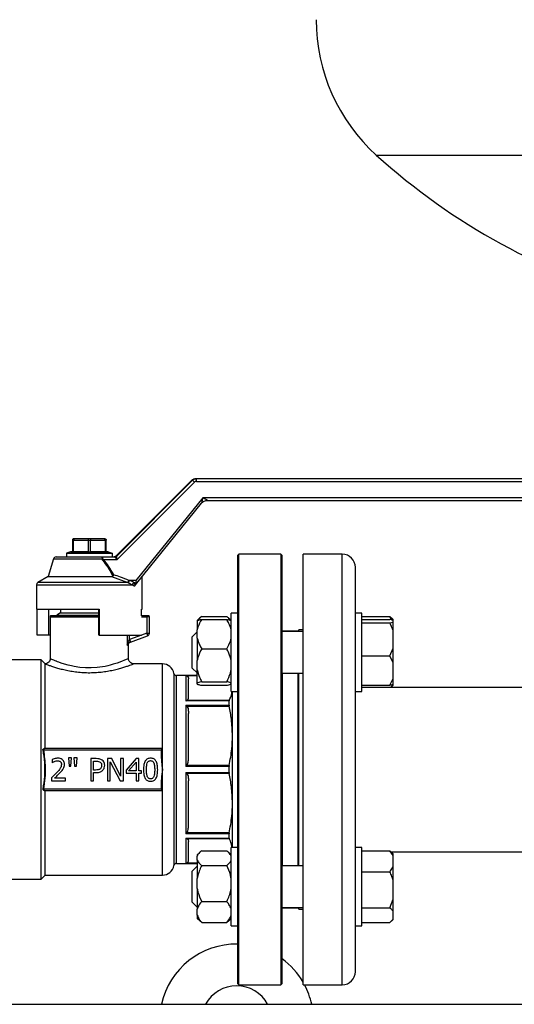
# Model space of a CAD drawing. Units: millimetres. Extents: x 4 to 416, y 4 to 293.
# Drawn here: x 267 to 279, y 67 to 90 of the extents above; entities that cross this region are included whole.
import ezdxf

# ---------------------------------------------------------------- set-up
doc = ezdxf.new("R2010")
doc.units = ezdxf.units.MM

msp = doc.modelspace()

# ---------------------------------------------------------------- linework, layer by layer
at = {"color": 7, "linetype": 'Continuous', "lineweight": 25}
for p, q in [((275.6, 86.873), (296.471, 86.873)), ((269.358, 77.263), (271.179, 79.083)), ((271.2, 79.083), (269.381, 77.263)), ((269.391, 77.182), (271.247, 79.038)), ((271.179, 79.083), (271.2, 79.083)), ((271.288, 79.119), (271.267, 79.119)), ((280.038, 79.119), (271.288, 79.119)), ((271.291, 79.057), (280.099, 79.057)), ((271.442, 78.663), (269.838, 76.682)), ((280.099, 78.663), (271.442, 78.663)), ((271.558, 78.601), (280.097, 78.601)), ((271.558, 78.601), (271.558, 78.601)), ((269.865, 76.619), (271.413, 78.531)), ((268.32, 77.651), (268.32, 77.372)), ((268.32, 77.651), (268.349, 77.651)), ((268.349, 77.372), (268.349, 77.651)), ((268.349, 77.651), (268.697, 77.651)), ((268.371, 77.682), (268.351, 77.682)), ((268.706, 77.682), (268.371, 77.682)), ((268.697, 77.651), (268.697, 77.372)), ((268.697, 77.651), (268.756, 77.651)), ((268.746, 77.682), (268.706, 77.682)), ((269.081, 77.682), (268.746, 77.682)), ((268.756, 77.372), (268.756, 77.651)), ((268.756, 77.651), (269.103, 77.651)), ((269.101, 77.682), (269.081, 77.682)), ((269.103, 77.651), (269.103, 77.372)), ((269.103, 77.651), (269.133, 77.651)), ((269.133, 77.372), (269.133, 77.651)), ((268.273, 77.372), (268.179, 77.338)), ((268.273, 77.372), (268.273, 77.372)), ((268.273, 77.372), (269.179, 77.372)), ((268.32, 77.372), (268.273, 77.372)), ((268.697, 77.372), (268.349, 77.372)), ((269.103, 77.372), (268.756, 77.372)), ((269.179, 77.372), (269.133, 77.372)), ((269.179, 77.372), (269.273, 77.338)), ((269.179, 77.372), (269.179, 77.372)), ((267.869, 77.2), (267.742, 76.776)), ((269.026, 77.244), (267.929, 77.244)), ((268.179, 77.338), (268.179, 77.244)), ((268.179, 77.338), (269.273, 77.338)), ((269.337, 77.244), (269.026, 77.244)), ((269.049, 77.2), (269.03, 77.2)), ((269.067, 77.182), (269.391, 77.182)), ((269.273, 77.338), (269.273, 77.244)), ((269.381, 77.263), (269.358, 77.263)), ((272.311, 77.31), (272.279, 77.279)), ((272.279, 77.279), (272.279, 67.029)), ((273.311, 77.31), (272.311, 77.31)), ((272.311, 66.997), (272.311, 77.31)), ((273.342, 77.279), (273.311, 77.31)), ((273.311, 77.31), (273.311, 66.997)), ((273.342, 67.029), (273.342, 77.279)), ((274.786, 77.31), (273.848, 77.31)), ((273.848, 66.997), (273.848, 77.31)), ((275.098, 75.831), (275.098, 76.997)), ((267.742, 76.776), (267.492, 76.631)), ((267.742, 76.776), (269.259, 76.776)), ((269.259, 76.776), (269.651, 76.631)), ((269.838, 76.682), (269.68, 76.682)), ((269.992, 75.994), (269.992, 76.776)), ((267.461, 76.577), (267.461, 75.994)), ((269.798, 76.557), (269.814, 76.557)), ((269.83, 76.577), (269.836, 76.577)), ((269.836, 76.577), (269.836, 76.585)), ((269.836, 76.577), (269.836, 76.585)), ((269.851, 76.619), (269.865, 76.619)), ((267.461, 75.994), (268.958, 75.994)), ((267.476, 75.369), (267.476, 75.994)), ((267.746, 75.994), (267.746, 75.369)), ((268.039, 75.994), (268.039, 75.905)), ((268.954, 75.369), (268.954, 75.994)), ((268.958, 75.994), (268.958, 75.369)), ((269.977, 75.994), (269.992, 75.994)), ((269.977, 75.838), (269.977, 75.994)), ((267.789, 75.81), (267.789, 74.81)), ((268.954, 75.838), (267.796, 75.838)), ((268.039, 75.905), (267.945, 75.851)), ((267.945, 75.851), (267.945, 75.838)), ((267.945, 75.851), (268.954, 75.851)), ((268.039, 75.905), (268.954, 75.905)), ((270.101, 75.838), (269.977, 75.838)), ((270.101, 75.838), (270.101, 75.81)), ((270.157, 75.838), (270.101, 75.838)), ((270.101, 75.81), (270.101, 75.416)), ((270.164, 75.81), (270.101, 75.81)), ((270.164, 75.416), (270.164, 75.81)), ((271.377, 75.786), (271.311, 75.72)), ((271.311, 75.72), (271.311, 75.718)), ((271.311, 75.718), (271.311, 75.496)), ((271.417, 75.822), (272.017, 75.822)), ((271.417, 75.749), (272.017, 75.749)), ((272.123, 75.72), (272.059, 75.784)), ((272.279, 75.897), (272.123, 75.897)), ((272.123, 75.897), (272.123, 75.897)), ((272.123, 74.022), (272.123, 75.897)), ((275.254, 75.897), (275.098, 75.897)), ((275.098, 75.306), (275.098, 75.831)), ((275.254, 74.022), (275.254, 75.897)), ((275.254, 75.822), (275.923, 75.822)), ((275.254, 75.749), (275.923, 75.749)), ((275.983, 75.735), (275.923, 75.822)), ((275.923, 75.822), (275.961, 75.783)), ((276.004, 75.745), (275.963, 75.786)), ((276.004, 75.729), (276.004, 75.745)), ((276.004, 75.684), (276.004, 75.729)), ((271.311, 75.299), (271.311, 75.496)), ((273.848, 75.497), (273.748, 75.497)), ((273.748, 75.46), (273.748, 75.497)), ((275.254, 75.664), (275.923, 75.664)), ((275.923, 75.664), (276.004, 75.684)), ((276.004, 75.48), (276.004, 75.684)), ((267.746, 75.369), (267.476, 75.369)), ((267.789, 75.369), (267.746, 75.369)), ((268.958, 75.369), (268.954, 75.369)), ((268.958, 75.369), (269.977, 75.369)), ((269.712, 75.208), (270.123, 75.357)), ((270.101, 75.416), (270.164, 75.416)), ((271.311, 75.454), (271.192, 75.335)), ((271.192, 74.742), (271.192, 75.335)), ((271.311, 75.299), (271.311, 74.762)), ((273.848, 75.46), (273.342, 75.46)), ((273.717, 75.466), (273.35, 75.466)), ((273.35, 75.46), (273.35, 75.466)), ((275.098, 69.001), (275.098, 75.306)), ((276.004, 75.059), (276.004, 75.48)), ((269.664, 74.809), (269.664, 75.147)), ((271.417, 75.046), (272.017, 75.046)), ((275.923, 74.875), (276.004, 75.059)), ((276.004, 74.711), (276.004, 75.059)), ((267.57, 74.779), (266.654, 74.779)), ((267.664, 74.685), (267.57, 74.779)), ((267.57, 72.154), (267.57, 74.779)), ((275.254, 74.875), (275.923, 74.875)), ((276.004, 74.711), (275.923, 74.875)), ((267.664, 72.654), (267.664, 74.685)), ((270.476, 74.685), (269.787, 74.685)), ((271.192, 74.585), (271.192, 74.742)), ((271.192, 74.585), (271.311, 74.466)), ((271.311, 74.54), (271.311, 74.762)), ((271.311, 74.226), (271.311, 74.54)), ((276.004, 74.335), (276.004, 74.711)), ((271.311, 74.404), (270.814, 74.404)), ((271.039, 74.402), (271.039, 73.795)), ((271.101, 73.881), (271.101, 74.324)), ((273.342, 74.46), (273.848, 74.46)), ((273.35, 69.847), (273.35, 74.46)), ((273.748, 69.847), (273.748, 74.46)), ((276.004, 74.191), (276.004, 74.335)), ((271.311, 74.202), (271.311, 74.226)), ((271.417, 74.257), (272.017, 74.257)), ((271.417, 74.171), (272.017, 74.171)), ((275.254, 74.171), (275.923, 74.171)), ((279.449, 74.122), (275.254, 74.122)), ((275.947, 74.122), (276.004, 74.182)), ((275.963, 74.134), (276.004, 74.175)), ((276.004, 74.182), (276.004, 74.191)), ((276.004, 74.175), (276.004, 74.182)), ((272.123, 74.022), (272.279, 74.022)), ((272.154, 72.154), (272.154, 74.022)), ((275.098, 74.022), (275.254, 74.022)), ((272.073, 73.795), (271.039, 73.795)), ((271.039, 73.693), (272.073, 73.693)), ((271.039, 73.693), (271.039, 72.226)), ((272.076, 73.807), (271.061, 73.807)), ((271.061, 73.674), (272.076, 73.674)), ((272.073, 73.693), (272.073, 73.795)), ((271.101, 72.426), (271.101, 73.496)), ((270.476, 72.654), (267.646, 72.654)), ((270.476, 72.55), (270.476, 72.654)), ((267.634, 72.622), (270.445, 72.622)), ((268.224, 72.437), (268.239, 72.231)), ((268.302, 72.437), (268.224, 72.437)), ((268.286, 72.231), (268.302, 72.437)), ((268.436, 72.437), (268.358, 72.437)), ((268.358, 72.437), (268.374, 72.231)), ((268.421, 72.231), (268.436, 72.437)), ((270.445, 72.622), (270.445, 72.55)), ((270.476, 72.154), (270.476, 72.55)), ((267.835, 72.393), (267.835, 72.317)), ((267.835, 72.317), (267.839, 72.317)), ((268.239, 72.231), (268.286, 72.231)), ((268.374, 72.231), (268.421, 72.231)), ((268.759, 72.414), (268.759, 71.883)), ((268.892, 72.414), (268.759, 72.414)), ((268.829, 72.141), (268.829, 72.353)), ((268.829, 72.353), (268.888, 72.353)), ((269.262, 72.414), (269.161, 72.414)), ((269.161, 72.414), (269.161, 71.883)), ((269.227, 71.883), (269.227, 72.341)), ((269.227, 72.341), (269.462, 71.883)), ((269.476, 71.993), (269.262, 72.414)), ((269.476, 72.414), (269.476, 71.993)), ((269.542, 72.414), (269.476, 72.414)), ((269.542, 71.883), (269.542, 72.414)), ((269.847, 72.414), (269.61, 72.14)), ((269.666, 72.122), (269.844, 72.33)), ((269.844, 72.33), (269.844, 72.122)), ((269.913, 72.414), (269.847, 72.414)), ((269.913, 72.122), (269.913, 72.414)), ((272.073, 72.226), (271.039, 72.226)), ((272.076, 72.248), (271.061, 72.248)), ((272.073, 72.081), (272.073, 72.226)), ((267.57, 69.529), (267.57, 72.154)), ((267.823, 71.958), (267.823, 71.883)), ((268.151, 71.944), (267.89, 71.944)), ((268.151, 71.883), (268.151, 71.944)), ((268.877, 72.141), (268.829, 72.141)), ((268.829, 71.883), (268.829, 72.081)), ((268.829, 72.081), (268.889, 72.081)), ((269.61, 72.14), (269.61, 72.065)), ((269.61, 72.065), (269.844, 72.065)), ((269.844, 72.122), (269.666, 72.122)), ((269.844, 72.065), (269.844, 71.883)), ((269.976, 72.122), (269.913, 72.122)), ((269.913, 71.883), (269.913, 72.065)), ((269.913, 72.065), (269.976, 72.065)), ((269.976, 72.065), (269.976, 72.122)), ((270.476, 71.757), (270.476, 72.154)), ((271.039, 72.081), (272.073, 72.081)), ((271.039, 72.081), (271.039, 70.615)), ((272.076, 72.059), (271.061, 72.059)), ((272.154, 70.285), (272.154, 72.154)), ((273.717, 72.154), (273.748, 72.154)), ((267.823, 71.883), (268.151, 71.883)), ((268.759, 71.883), (268.829, 71.883)), ((269.161, 71.883), (269.227, 71.883)), ((269.462, 71.883), (269.542, 71.883)), ((269.844, 71.883), (269.913, 71.883)), ((270.445, 71.757), (270.445, 71.685)), ((270.476, 71.654), (270.476, 71.757)), ((271.101, 70.811), (271.101, 71.882)), ((270.445, 71.685), (267.634, 71.685)), ((267.646, 71.654), (270.476, 71.654)), ((267.664, 69.622), (267.664, 71.654)), ((272.073, 70.615), (271.039, 70.615)), ((272.076, 70.633), (271.061, 70.633)), ((272.073, 70.512), (272.073, 70.615)), ((271.039, 70.512), (272.073, 70.512)), ((271.039, 70.512), (271.039, 69.905)), ((271.061, 70.5), (272.076, 70.5)), ((271.101, 69.983), (271.101, 70.427)), ((271.377, 70.174), (271.311, 70.107)), ((271.311, 70.107), (271.311, 70.081)), ((271.311, 69.981), (271.311, 70.081)), ((271.417, 70.209), (272.017, 70.209)), ((272.123, 70.107), (272.059, 70.171)), ((272.279, 70.285), (272.123, 70.285)), ((272.123, 69.312), (272.123, 70.285)), ((275.254, 70.285), (275.098, 70.285)), ((275.254, 69.347), (275.254, 70.285)), ((275.254, 70.209), (275.923, 70.209)), ((276.004, 70.092), (275.923, 70.209)), ((275.923, 70.209), (275.961, 70.171)), ((275.947, 70.185), (279.449, 70.185)), ((276.004, 70.132), (275.963, 70.173)), ((276.004, 70.092), (276.004, 70.132)), ((276.004, 69.823), (276.004, 70.092)), ((270.814, 69.904), (271.311, 69.904)), ((271.311, 69.841), (271.192, 69.722)), ((271.311, 69.981), (271.311, 69.542)), ((271.417, 69.852), (272.017, 69.852)), ((273.848, 69.847), (273.342, 69.847)), ((276.004, 69.504), (276.004, 69.823)), ((267.57, 69.529), (267.664, 69.622)), ((267.664, 69.622), (270.476, 69.622)), ((271.192, 68.972), (271.192, 69.722)), ((275.254, 69.705), (275.923, 69.705)), ((266.654, 69.529), (267.57, 69.529)), ((271.311, 69.301), (271.311, 69.542)), ((276.004, 69.044), (276.004, 69.504)), ((271.311, 69.301), (271.311, 68.809)), ((272.123, 68.41), (272.123, 69.312)), ((275.254, 68.41), (275.254, 69.347)), ((271.192, 68.972), (271.311, 68.854)), ((271.417, 68.991), (272.017, 68.991)), ((275.098, 68.476), (275.098, 69.001)), ((275.923, 68.843), (276.004, 69.044)), ((276.004, 68.76), (276.004, 69.044)), ((271.311, 68.667), (271.311, 68.809)), ((271.311, 68.667), (271.311, 68.588)), ((273.342, 68.847), (273.848, 68.847)), ((273.35, 68.841), (273.35, 68.847)), ((273.35, 68.841), (273.717, 68.841)), ((273.748, 68.81), (273.748, 68.847)), ((273.748, 68.81), (273.848, 68.81)), ((275.254, 68.843), (275.923, 68.843)), ((276.004, 68.569), (276.004, 68.76)), ((271.311, 68.588), (271.377, 68.521)), ((271.417, 68.486), (271.38, 68.524)), ((271.417, 68.486), (272.017, 68.486)), ((272.059, 68.524), (272.017, 68.486)), ((272.059, 68.524), (272.123, 68.588)), ((272.123, 68.41), (272.279, 68.41)), ((275.098, 67.31), (275.098, 68.476)), ((275.098, 68.41), (275.254, 68.41)), ((275.254, 68.485), (275.923, 68.485)), ((275.923, 68.485), (276.004, 68.569)), ((275.963, 68.521), (276.004, 68.563)), ((276.004, 68.563), (276.004, 68.569)), ((272.279, 67.029), (272.311, 66.997)), ((272.311, 66.997), (273.311, 66.997)), ((273.311, 66.997), (273.342, 67.029)), ((273.848, 66.997), (274.786, 66.997)), ((260.411, 66.529), (281.828, 66.529))]:
    msp.add_line(p, q, dxfattribs=at)
at = {"color": 8, "linetype": 'Continuous', "lineweight": 25}
for p, q in [((267.869, 77.2), (269.03, 77.2)), ((274.786, 66.997), (274.786, 77.31)), ((267.461, 76.577), (269.753, 76.577)), ((269.651, 76.631), (267.492, 76.631)), ((267.789, 75.81), (268.954, 75.81)), ((269.976, 75.81), (270.101, 75.81)), ((269.63, 75.369), (269.63, 75.134)), ((269.69, 75.267), (269.69, 75.369)), ((269.973, 75.369), (269.69, 75.267)), ((270.101, 75.416), (269.976, 75.37)), ((273.717, 75.466), (273.717, 75.46)), ((269.63, 75.134), (269.664, 75.147)), ((270.476, 72.654), (270.476, 74.685)), ((270.753, 74.455), (270.753, 69.853)), ((270.814, 69.904), (270.814, 74.404)), ((271.039, 74.402), (271.311, 74.402)), ((271.311, 74.398), (271.061, 74.398)), ((273.717, 74.46), (273.717, 72.154)), ((273.717, 72.154), (273.717, 69.847)), ((270.476, 69.622), (270.476, 71.654)), ((271.311, 69.905), (271.039, 69.905)), ((271.311, 69.91), (271.061, 69.91)), ((273.717, 68.847), (273.717, 68.841))]:
    msp.add_line(p, q, dxfattribs=at)
at = {"color": 7, "linetype": 'Continuous', "lineweight": 25, "flags": 128}
for points in [[(269.69, 75.267), (269.688, 75.265), (269.685, 75.262), (269.682, 75.26)], [(270.101, 75.416), (270.106, 75.405), (270.11, 75.394), (270.113, 75.384), (270.116, 75.375), (270.119, 75.367), (270.121, 75.362), (270.122, 75.359), (270.123, 75.357)], [(273.35, 75.466), (273.348, 75.463), (273.347, 75.46)], [(269.695, 75.202), (269.701, 75.204), (269.706, 75.206), (269.712, 75.208)], [(270.445, 72.622), (270.451, 72.628), (270.457, 72.634), (270.462, 72.64), (270.467, 72.644), (270.471, 72.648), (270.474, 72.651), (270.476, 72.653), (270.476, 72.654)], [(270.445, 71.685), (270.451, 71.679), (270.457, 71.673), (270.462, 71.668), (270.467, 71.663), (270.471, 71.659), (270.474, 71.656), (270.476, 71.654), (270.476, 71.654)], [(273.347, 68.847), (273.348, 68.845), (273.35, 68.841)]]:
    msp.add_lwpolyline(points, dxfattribs=at)
at = {"color": 8, "linetype": 'Continuous', "lineweight": 25, "flags": 128}
msp.add_lwpolyline([(269.662, 74.809), (269.663, 74.81), (269.646, 74.802), (269.611, 74.786), (269.552, 74.762), (269.513, 74.746), (269.46, 74.726), (269.389, 74.701), (269.299, 74.674), (269.224, 74.653), (269.17, 74.639), (269.104, 74.625), (269.038, 74.614), (268.974, 74.604), (268.911, 74.597), (268.772, 74.589), (268.634, 74.59), (268.502, 74.601), (268.366, 74.622), (268.295, 74.637), (268.216, 74.656), (268.132, 74.68), (268.053, 74.705), (267.999, 74.723), (267.965, 74.736), (267.948, 74.743), (267.948, 74.743), (267.948, 74.743), (267.948, 74.743), (267.948, 74.743), (267.948, 74.743), (267.948, 74.743), (267.948, 74.743), (267.947, 74.743), (267.947, 74.744), (267.945, 74.744), (267.943, 74.745), (267.938, 74.747), (267.928, 74.751), (267.909, 74.758), (267.877, 74.772), (267.83, 74.792), (267.812, 74.8), (267.799, 74.805), (267.791, 74.809), (267.789, 74.809), (267.789, 74.81), (267.789, 74.81), (267.789, 74.81), (267.789, 74.81), (267.789, 74.81), (267.789, 74.81), (267.789, 74.81)], dxfattribs=at)
at = {"color": 7, "linetype": 'Continuous', "lineweight": 25}
for centre, radius, start, end in [((278.536, 90.116), 4.375, 180, 227.855), ((286.085, 98.458), 15.625, 227.855, 254.8101), ((267.929, 77.182), 0.0625, 90, 163.3008), ((274.786, 76.997), 0.312, 360, 90), ((267.523, 76.577), 0.0625, 120, 180), ((267.851, 75.81), 0.0625, 153.2563, 180), ((270.101, 75.81), 0.0625, 0, 26.7437), ((270.101, 75.416), 0.0625, 290, 0), ((273.717, 75.435), 0.0313, 53.3754, 90), ((270.476, 74.404), 0.281, 10.4757, 90), ((270.814, 74.466), 0.0625, 190.4757, 270), ((270.476, 69.904), 0.281, 270, 349.5243), ((270.814, 69.841), 0.0625, 90, 169.5243), ((273.717, 68.872), 0.0313, 270, 306.6246), ((272.254, 66.129), 1.844, 89.2231, 167.4701), ((272.254, 66.129), 1.844, 30.185, 53.855), ((274.786, 67.31), 0.312, 270, 0), ((272.254, 66.129), 1.844, 12.5299, 28.1113), ((272.254, 66.129), 0.844, 28.2991, 151.7009)]:
    msp.add_arc(centre, radius, start, end, dxfattribs=at)
for centre, major_axis, ratio, start_param, end_param in [((271.291, 78.994), (0, 0.0625), 0.99952, 0, 0.785398), ((271.761, 78.663), (0.202, 0.062), 0.004885, 3.138911, 3.15741), ((269.491, 77.307), (0.133, 0.044), 0.001206, 3.12838, 3.145212), ((269.513, 77.307), (0.133, 0.044), 0.005529, 3.141341, 3.158173), ((269.836, 76.682), (-0.0298, 0.0625), 0.03183, 3.144906, 4.697203), ((269.916, 76.682), (0.0506, 0.0625), 0.009229, 3.149063, 3.167563)]:
    msp.add_ellipse(centre, major_axis=major_axis, ratio=ratio, start_param=start_param, end_param=end_param, dxfattribs=at)
for points, knots in [([(271.179, 79.083), (271.185, 79.088), (271.197, 79.099), (271.219, 79.11), (271.243, 79.118), (271.259, 79.119), (271.267, 79.119)], [0, 0, 0, 0, 0.249996, 0.499995, 0.749998, 1, 1, 1, 1]), ([(271.288, 79.119), (271.28, 79.119), (271.264, 79.118), (271.24, 79.11), (271.218, 79.099), (271.206, 79.088), (271.2, 79.083)], [0, 0, 0, 0, 0.2500061, 0.4999965, 0.7499999, 1, 1, 1, 1]), ([(271.2, 79.083), (271.201, 79.082), (271.203, 79.081), (271.214, 79.071), (271.229, 79.056), (271.241, 79.044), (271.247, 79.038)], [0, 0, 0, 0, 0.2499793, 0.4999963, 0.7500006, 1, 1, 1, 1]), ([(271.291, 79.057), (271.291, 79.065), (271.291, 79.081), (271.29, 79.102), (271.289, 79.116), (271.289, 79.118), (271.288, 79.119)], [0, 0, 0, 0, 0.249999, 0.500003, 0.750013, 1, 1, 1, 1]), ([(271.442, 78.663), (271.438, 78.646), (271.432, 78.615), (271.424, 78.578), (271.419, 78.554), (271.416, 78.542), (271.414, 78.533), (271.413, 78.532), (271.413, 78.531)], [0, 0, 0, 0, 0.3228026, 0.6089493, 0.7341425, 0.8383898, 0.9250682, 1, 1, 1, 1]), ([(271.413, 78.531), (271.422, 78.541), (271.441, 78.562), (271.477, 78.583), (271.517, 78.598), (271.545, 78.6), (271.558, 78.601)], [0, 0, 0, 0, 0.249924, 0.500002, 0.75008, 1, 1, 1, 1]), ([(271.558, 78.601), (271.558, 78.601), (271.557, 78.601), (271.55, 78.605), (271.539, 78.611), (271.518, 78.623), (271.485, 78.64), (271.457, 78.655), (271.442, 78.663)], [0, 0, 0, 0, 0.0750315, 0.1617986, 0.2661274, 0.3910643, 0.6772062, 1, 1, 1, 1]), ([(271.442, 78.56), (271.454, 78.568), (271.477, 78.584), (271.517, 78.598), (271.545, 78.6), (271.558, 78.601)], [0, 0, 0, 0, 0.333334, 0.666671, 1, 1, 1, 1]), ([(268.351, 77.682), (268.347, 77.681), (268.338, 77.68), (268.327, 77.672), (268.321, 77.661), (268.32, 77.654), (268.32, 77.651)], [0, 0, 0, 0, 0.2804092, 0.5599998, 0.7800928, 1, 1, 1, 1]), ([(268.371, 77.682), (268.368, 77.681), (268.362, 77.68), (268.355, 77.672), (268.35, 77.661), (268.35, 77.654), (268.349, 77.651)], [0, 0, 0, 0, 0.280427, 0.560041, 0.780099, 1, 1, 1, 1]), ([(268.706, 77.682), (268.705, 77.681), (268.702, 77.68), (268.699, 77.672), (268.697, 77.661), (268.697, 77.654), (268.697, 77.651)], [0, 0, 0, 0, 0.280372, 0.560034, 0.780083, 1, 1, 1, 1]), ([(268.746, 77.682), (268.748, 77.681), (268.75, 77.68), (268.753, 77.672), (268.755, 77.661), (268.756, 77.654), (268.756, 77.651)], [0, 0, 0, 0, 0.280374, 0.560028, 0.780084, 1, 1, 1, 1]), ([(269.081, 77.682), (269.084, 77.681), (269.091, 77.68), (269.098, 77.672), (269.103, 77.661), (269.103, 77.654), (269.103, 77.651)], [0, 0, 0, 0, 0.280429, 0.560025, 0.780097, 1, 1, 1, 1]), ([(269.101, 77.682), (269.106, 77.681), (269.115, 77.68), (269.125, 77.672), (269.131, 77.661), (269.132, 77.654), (269.133, 77.651)], [0, 0, 0, 0, 0.280401, 0.560013, 0.780099, 1, 1, 1, 1]), ([(269.026, 77.244), (269.027, 77.244), (269.028, 77.242), (269.029, 77.231), (269.03, 77.217), (269.03, 77.205), (269.03, 77.2)], [0, 0, 0, 0, 0.283157, 0.543851, 0.782512, 1, 1, 1, 1]), ([(269.049, 77.2), (269.048, 77.206), (269.046, 77.218), (269.041, 77.232), (269.034, 77.242), (269.029, 77.244), (269.026, 77.244)], [0, 0, 0, 0, 0.238644, 0.494274, 0.719383, 1, 1, 1, 1]), ([(269.03, 77.2), (269.031, 77.197), (269.031, 77.19), (269.037, 77.177), (269.043, 77.169), (269.047, 77.164)], [0, 0, 0, 0, 0.23999, 0.499629, 1, 1, 1, 1]), ([(269.067, 77.182), (269.063, 77.179), (269.057, 77.172), (269.05, 77.167), (269.047, 77.164)], [0, 0, 0, 0, 0.500019, 1, 1, 1, 1]), ([(269.047, 77.164), (269.088, 77.11), (269.179, 76.991), (269.251, 76.859), (269.29, 76.786)], [0, 0, 0, 0, 0.449638, 1, 1, 1, 1]), ([(269.067, 77.182), (269.062, 77.185), (269.056, 77.188), (269.051, 77.194), (269.049, 77.198), (269.049, 77.199), (269.049, 77.2)], [0, 0, 0, 0, 0.605661, 0.821746, 0.914157, 1, 1, 1, 1]), ([(269.315, 76.817), (269.274, 76.889), (269.201, 77.017), (269.108, 77.131), (269.067, 77.182)], [0, 0, 0, 0, 0.5603065, 1, 1, 1, 1]), ([(269.358, 77.263), (269.355, 77.26), (269.349, 77.254), (269.338, 77.249), (269.326, 77.245), (269.318, 77.244), (269.314, 77.244)], [0, 0, 0, 0, 0.249985, 0.500008, 0.749978, 1, 1, 1, 1]), ([(269.358, 77.263), (269.355, 77.26), (269.349, 77.254), (269.338, 77.249), (269.326, 77.245), (269.318, 77.245), (269.314, 77.244)], [0, 0, 0, 0, 0.249954, 0.499994, 0.750032, 1, 1, 1, 1]), ([(269.337, 77.244), (269.341, 77.245), (269.349, 77.245), (269.361, 77.249), (269.372, 77.254), (269.378, 77.26), (269.381, 77.263)], [0, 0, 0, 0, 0.249958, 0.500016, 0.750027, 1, 1, 1, 1]), ([(269.337, 77.244), (269.341, 77.244), (269.349, 77.245), (269.361, 77.249), (269.372, 77.254), (269.378, 77.26), (269.381, 77.263)], [0, 0, 0, 0, 0.249986, 0.499993, 0.749983, 1, 1, 1, 1]), ([(269.337, 77.244), (269.337, 77.244), (269.338, 77.244), (269.341, 77.24), (269.346, 77.234), (269.355, 77.224), (269.37, 77.207), (269.383, 77.191), (269.391, 77.182)], [0, 0, 0, 0, 0.104442, 0.214437, 0.332198, 0.459545, 0.679928, 1, 1, 1, 1]), ([(269.391, 77.182), (269.39, 77.194), (269.387, 77.214), (269.385, 77.237), (269.383, 77.249), (269.382, 77.257), (269.381, 77.262), (269.381, 77.262), (269.381, 77.263)], [0, 0, 0, 0, 0.3205536, 0.5422957, 0.6677234, 0.7854673, 0.8955123, 1, 1, 1, 1]), ([(269.259, 76.776), (269.266, 76.776), (269.275, 76.776), (269.285, 76.781), (269.289, 76.784), (269.29, 76.786)], [0, 0, 0, 0, 0.56438, 0.793992, 1, 1, 1, 1]), ([(269.315, 76.817), (269.31, 76.812), (269.301, 76.801), (269.294, 76.791), (269.29, 76.786)], [0, 0, 0, 0, 0.500341, 1, 1, 1, 1]), ([(269.672, 76.685), (269.606, 76.712), (269.489, 76.76), (269.368, 76.8), (269.315, 76.817)], [0, 0, 0, 0, 0.560003, 1, 1, 1, 1]), ([(269.651, 76.631), (269.652, 76.634), (269.654, 76.639), (269.659, 76.652), (269.665, 76.668), (269.67, 76.679), (269.672, 76.685)], [0, 0, 0, 0, 0.250072, 0.49999, 0.749924, 1, 1, 1, 1]), ([(269.68, 76.682), (269.677, 76.676), (269.672, 76.665), (269.665, 76.65), (269.66, 76.637), (269.658, 76.632), (269.657, 76.629)], [0, 0, 0, 0, 0.250051, 0.499978, 0.749913, 1, 1, 1, 1]), ([(269.68, 76.682), (269.679, 76.682), (269.676, 76.684), (269.673, 76.685), (269.672, 76.685)], [0, 0, 0, 0, 0.560752, 1, 1, 1, 1]), ([(269.802, 76.629), (269.786, 76.639), (269.749, 76.659), (269.704, 76.674), (269.68, 76.682)], [0, 0, 0, 0, 0.458225, 1, 1, 1, 1]), ([(269.651, 76.631), (269.652, 76.631), (269.654, 76.63), (269.656, 76.63), (269.657, 76.629)], [0, 0, 0, 0, 0.561319, 1, 1, 1, 1]), ([(269.657, 76.629), (269.657, 76.629), (269.657, 76.629), (269.658, 76.629), (269.66, 76.628), (269.669, 76.625), (269.687, 76.617), (269.719, 76.597), (269.739, 76.585), (269.753, 76.577)], [0, 0, 0, 0, 0.002107, 0.005871, 0.018395, 0.063482, 0.234124, 0.472445, 1, 1, 1, 1]), ([(269.753, 76.577), (269.755, 76.583), (269.76, 76.594), (269.772, 76.61), (269.786, 76.622), (269.797, 76.627), (269.802, 76.629)], [0, 0, 0, 0, 0.250081, 0.500006, 0.749936, 1, 1, 1, 1]), ([(269.753, 76.577), (269.761, 76.571), (269.775, 76.559), (269.791, 76.558), (269.798, 76.557)], [0, 0, 0, 0, 0.501176, 1, 1, 1, 1]), ([(269.798, 76.557), (269.799, 76.565), (269.801, 76.581), (269.813, 76.602), (269.83, 76.616), (269.844, 76.618), (269.851, 76.619)], [0, 0, 0, 0, 0.250011, 0.500009, 0.750011, 1, 1, 1, 1]), ([(269.851, 76.619), (269.848, 76.619), (269.84, 76.62), (269.824, 76.622), (269.811, 76.627), (269.802, 76.629)], [0, 0, 0, 0, 0.177038, 0.502107, 1, 1, 1, 1]), ([(269.814, 76.557), (269.819, 76.563), (269.826, 76.571), (269.836, 76.584), (269.841, 76.591), (269.846, 76.597), (269.851, 76.602), (269.855, 76.607), (269.859, 76.613), (269.864, 76.618), (269.865, 76.619), (269.865, 76.619)], [0, 0, 0, 0, 0.251127, 0.324115, 0.387821, 0.444934, 0.499209, 0.561762, 0.624177, 0.74814, 1, 1, 1, 1]), ([(271.417, 75.749), (271.383, 75.689), (271.337, 75.607), (271.316, 75.519), (271.311, 75.496)], [0, 0, 0, 0, 0.73544, 1, 1, 1, 1]), ([(271.311, 75.718), (271.316, 75.721), (271.337, 75.732), (271.383, 75.742), (271.417, 75.749)], [0, 0, 0, 0, 0.263331, 1, 1, 1, 1]), ([(271.417, 75.822), (271.382, 75.791), (271.345, 75.76), (271.328, 75.727), (271.328, 75.726)], [0, 0, 0, 0, 0.975874, 1, 1, 1, 1]), ([(272.1, 75.728), (272.091, 75.743), (272.072, 75.776), (272.036, 75.806), (272.017, 75.822)], [0, 0, 0, 0, 0.476929, 1, 1, 1, 1]), ([(272.123, 75.496), (272.108, 75.55), (272.083, 75.637), (272.035, 75.718), (272.017, 75.749)], [0, 0, 0, 0, 0.613154, 1, 1, 1, 1]), ([(272.017, 75.749), (272.023, 75.748), (272.05, 75.742), (272.093, 75.732), (272.113, 75.723), (272.123, 75.718)], [0, 0, 0, 0, 0.129168, 0.560804, 1, 1, 1, 1]), ([(276.004, 75.729), (275.995, 75.732), (275.973, 75.739), (275.941, 75.745), (275.923, 75.749)], [0, 0, 0, 0, 0.421448, 1, 1, 1, 1]), ([(276.004, 75.48), (275.995, 75.507), (275.973, 75.57), (275.941, 75.629), (275.923, 75.664)], [0, 0, 0, 0, 0.421439, 1, 1, 1, 1]), ([(269.682, 75.26), (269.675, 75.254), (269.659, 75.238), (269.64, 75.194), (269.634, 75.158), (269.63, 75.134)], [0, 0, 0, 0, 0.200147, 0.460695, 1, 1, 1, 1]), ([(269.682, 75.26), (269.685, 75.253), (269.69, 75.238), (269.695, 75.219), (269.697, 75.205), (269.696, 75.203), (269.695, 75.202)], [0, 0, 0, 0, 0.250404, 0.500133, 0.750092, 1, 1, 1, 1]), ([(269.69, 75.267), (269.693, 75.259), (269.699, 75.244), (269.706, 75.224), (269.711, 75.211), (269.711, 75.209), (269.712, 75.208)], [0, 0, 0, 0, 0.249999, 0.499979, 0.749979, 1, 1, 1, 1]), ([(271.311, 75.299), (271.326, 75.245), (271.351, 75.158), (271.399, 75.077), (271.417, 75.046)], [0, 0, 0, 0, 0.613155, 1, 1, 1, 1]), ([(272.017, 75.046), (272.051, 75.106), (272.097, 75.188), (272.118, 75.275), (272.123, 75.299)], [0, 0, 0, 0, 0.735439, 1, 1, 1, 1]), ([(269.63, 75.134), (269.637, 75.147), (269.647, 75.166), (269.669, 75.187), (269.683, 75.196), (269.691, 75.2), (269.695, 75.202)], [0, 0, 0, 0, 0.548002, 0.793388, 0.902545, 1, 1, 1, 1]), ([(269.664, 75.147), (269.664, 75.153), (269.665, 75.166), (269.674, 75.183), (269.687, 75.197), (269.699, 75.203), (269.705, 75.205)], [0, 0, 0, 0, 0.250077, 0.499994, 0.74993, 1, 1, 1, 1]), ([(271.417, 75.046), (271.383, 74.978), (271.337, 74.887), (271.316, 74.788), (271.311, 74.762)], [0, 0, 0, 0, 0.735435, 1, 1, 1, 1]), ([(272.123, 74.762), (272.108, 74.822), (272.083, 74.92), (272.035, 75.011), (272.017, 75.046)], [0, 0, 0, 0, 0.613158, 1, 1, 1, 1]), ([(267.789, 74.81), (267.787, 74.793), (267.783, 74.761), (267.755, 74.719), (267.713, 74.691), (267.68, 74.687), (267.664, 74.685)], [0, 0, 0, 0, 0.250432, 0.500221, 0.750161, 1, 1, 1, 1]), ([(269.789, 74.685), (269.773, 74.687), (269.74, 74.691), (269.705, 74.715), (269.685, 74.74), (269.669, 74.769), (269.666, 74.794), (269.664, 74.81)], [0, 0, 0, 0, 0.249609, 0.499219, 0.624387, 0.74988, 1, 1, 1, 1]), ([(271.311, 74.54), (271.326, 74.48), (271.351, 74.382), (271.399, 74.292), (271.417, 74.257)], [0, 0, 0, 0, 0.613154, 1, 1, 1, 1]), ([(272.017, 74.257), (272.051, 74.324), (272.097, 74.416), (272.118, 74.514), (272.123, 74.54)], [0, 0, 0, 0, 0.73544, 1, 1, 1, 1]), ([(271.039, 74.402), (271.043, 74.402), (271.05, 74.402), (271.057, 74.399), (271.061, 74.398)], [0, 0, 0, 0, 0.560187, 1, 1, 1, 1]), ([(271.061, 74.398), (271.068, 74.393), (271.086, 74.383), (271.098, 74.357), (271.1, 74.337), (271.101, 74.324)], [0, 0, 0, 0, 0.2058068, 0.4957945, 1, 1, 1, 1]), ([(275.923, 74.171), (275.93, 74.182), (275.962, 74.235), (275.986, 74.291), (276.004, 74.335)], [0, 0, 0, 0, 0.206697, 1, 1, 1, 1]), ([(271.417, 74.257), (271.411, 74.255), (271.384, 74.25), (271.341, 74.24), (271.321, 74.23), (271.311, 74.226)], [0, 0, 0, 0, 0.12916, 0.560806, 1, 1, 1, 1]), ([(271.311, 74.202), (271.316, 74.199), (271.337, 74.188), (271.383, 74.178), (271.417, 74.171)], [0, 0, 0, 0, 0.263331, 1, 1, 1, 1]), ([(272.123, 74.226), (272.118, 74.228), (272.097, 74.239), (272.051, 74.249), (272.017, 74.257)], [0, 0, 0, 0, 0.263331, 1, 1, 1, 1]), ([(272.017, 74.171), (272.023, 74.172), (272.05, 74.178), (272.093, 74.188), (272.113, 74.197), (272.123, 74.202)], [0, 0, 0, 0, 0.129168, 0.560804, 1, 1, 1, 1]), ([(276.004, 74.191), (275.995, 74.188), (275.973, 74.181), (275.941, 74.175), (275.923, 74.171)], [0, 0, 0, 0, 0.421448, 1, 1, 1, 1]), ([(271.061, 73.807), (271.067, 73.811), (271.084, 73.821), (271.098, 73.847), (271.1, 73.867), (271.101, 73.881)], [0, 0, 0, 0, 0.1898441, 0.4711718, 1, 1, 1, 1]), ([(272.076, 73.807), (272.102, 73.863), (272.137, 73.934), (272.143, 74.006), (272.145, 74.022)], [0, 0, 0, 0, 0.7761082, 1, 1, 1, 1]), ([(271.039, 73.795), (271.043, 73.798), (271.05, 73.803), (271.057, 73.806), (271.061, 73.807)], [0, 0, 0, 0, 0.560183, 1, 1, 1, 1]), ([(271.039, 73.693), (271.043, 73.689), (271.05, 73.684), (271.057, 73.677), (271.061, 73.674)], [0, 0, 0, 0, 0.560222, 1, 1, 1, 1]), ([(271.061, 73.674), (271.068, 73.663), (271.086, 73.637), (271.098, 73.576), (271.1, 73.527), (271.101, 73.496)], [0, 0, 0, 0, 0.2058191, 0.4957929, 1, 1, 1, 1]), ([(272.076, 73.807), (272.075, 73.806), (272.074, 73.802), (272.073, 73.797), (272.073, 73.795)], [0, 0, 0, 0, 0.502483, 1, 1, 1, 1]), ([(272.073, 73.693), (272.073, 73.69), (272.074, 73.684), (272.075, 73.677), (272.076, 73.674)], [0, 0, 0, 0, 0.49755, 1, 1, 1, 1]), ([(272.154, 72.961), (272.15, 73.093), (272.142, 73.332), (272.096, 73.568), (272.076, 73.674)], [0, 0, 0, 0, 0.551761, 1, 1, 1, 1]), ([(272.076, 72.248), (272.101, 72.382), (272.145, 72.618), (272.152, 72.857), (272.154, 72.961)], [0, 0, 0, 0, 0.567033, 1, 1, 1, 1]), ([(267.611, 72.626), (267.614, 72.632), (267.621, 72.642), (267.63, 72.648), (267.634, 72.651)], [0, 0, 0, 0, 0.488669, 1, 1, 1, 1]), ([(267.634, 72.651), (267.636, 72.652), (267.64, 72.653), (267.644, 72.654), (267.646, 72.654)], [0, 0, 0, 0, 0.558777, 1, 1, 1, 1]), ([(267.634, 72.651), (267.634, 72.65), (267.634, 72.647), (267.634, 72.64), (267.634, 72.632), (267.634, 72.625), (267.634, 72.622)], [0, 0, 0, 0, 0.250021, 0.500008, 0.749998, 1, 1, 1, 1]), ([(267.611, 72.626), (267.626, 72.522), (267.658, 72.313), (267.657, 71.994), (267.626, 71.786), (267.611, 71.681)], [0, 0, 0, 0, 0.334504, 0.665906, 1, 1, 1, 1]), ([(267.611, 72.626), (267.612, 72.626), (267.616, 72.626), (267.621, 72.625), (267.628, 72.623), (267.632, 72.623), (267.634, 72.622)], [0, 0, 0, 0, 0.246893, 0.497155, 0.748868, 1, 1, 1, 1]), ([(267.634, 71.685), (267.647, 71.772), (267.673, 71.946), (267.684, 72.261), (267.653, 72.485), (267.634, 72.622)], [0, 0, 0, 0, 0.2800853, 0.5600698, 1, 1, 1, 1]), ([(267.971, 72.425), (267.942, 72.422), (267.895, 72.418), (267.852, 72.4), (267.835, 72.393)], [0, 0, 0, 0, 0.605068, 1, 1, 1, 1]), ([(268.129, 72.279), (268.128, 72.295), (268.126, 72.324), (268.108, 72.365), (268.076, 72.399), (268.028, 72.422), (267.991, 72.424), (267.971, 72.425)], [0, 0, 0, 0, 0.191988, 0.366275, 0.540208, 0.754118, 1, 1, 1, 1]), ([(270.194, 72.425), (270.18, 72.424), (270.154, 72.422), (270.118, 72.41), (270.087, 72.388), (270.053, 72.344), (270.027, 72.261), (270.025, 72.189), (270.024, 72.148)], [0, 0, 0, 0, 0.111145, 0.212137, 0.309841, 0.411787, 0.660203, 1, 1, 1, 1]), ([(270.363, 72.148), (270.362, 72.189), (270.36, 72.26), (270.334, 72.342), (270.301, 72.387), (270.27, 72.409), (270.234, 72.422), (270.208, 72.424), (270.194, 72.425)], [0, 0, 0, 0, 0.332189, 0.582538, 0.686829, 0.785986, 0.887931, 1, 1, 1, 1]), ([(270.445, 72.55), (270.449, 72.55), (270.457, 72.55), (270.468, 72.55), (270.475, 72.55), (270.476, 72.55), (270.476, 72.55)], [0, 0, 0, 0, 0.2499929, 0.4999772, 0.7500145, 1, 1, 1, 1]), ([(270.445, 72.55), (270.448, 72.476), (270.454, 72.343), (270.469, 72.212), (270.476, 72.154)], [0, 0, 0, 0, 0.559694, 1, 1, 1, 1]), ([(271.061, 72.248), (271.067, 72.258), (271.084, 72.282), (271.098, 72.344), (271.1, 72.393), (271.101, 72.426)], [0, 0, 0, 0, 0.189839, 0.47116, 1, 1, 1, 1]), ([(267.839, 72.317), (267.847, 72.323), (267.863, 72.334), (267.882, 72.343), (267.89, 72.347)], [0, 0, 0, 0, 0.518903, 1, 1, 1, 1]), ([(267.89, 72.347), (267.904, 72.352), (267.928, 72.361), (267.954, 72.363), (267.966, 72.363)], [0, 0, 0, 0, 0.563276, 1, 1, 1, 1]), ([(268.057, 72.275), (268.055, 72.259), (268.053, 72.226), (268.018, 72.16), (267.979, 72.116), (267.952, 72.086)], [0, 0, 0, 0, 0.2141989, 0.4415855, 1, 1, 1, 1]), ([(267.966, 72.363), (267.979, 72.362), (268.003, 72.361), (268.022, 72.347), (268.031, 72.342)], [0, 0, 0, 0, 0.58318, 1, 1, 1, 1]), ([(268.031, 72.342), (268.035, 72.337), (268.044, 72.328), (268.055, 72.306), (268.056, 72.287), (268.057, 72.275)], [0, 0, 0, 0, 0.251466, 0.519088, 1, 1, 1, 1]), ([(268.102, 72.173), (268.11, 72.191), (268.126, 72.224), (268.128, 72.262), (268.129, 72.279)], [0, 0, 0, 0, 0.5342549, 1, 1, 1, 1]), ([(268.888, 72.353), (268.908, 72.353), (268.942, 72.353), (268.971, 72.338), (268.982, 72.332)], [0, 0, 0, 0, 0.623652, 1, 1, 1, 1]), ([(269.031, 72.381), (269.009, 72.391), (268.965, 72.413), (268.917, 72.414), (268.892, 72.414)], [0, 0, 0, 0, 0.498028, 1, 1, 1, 1]), ([(268.982, 72.332), (268.989, 72.327), (269.002, 72.317), (269.018, 72.289), (269.02, 72.266), (269.021, 72.251)], [0, 0, 0, 0, 0.268686, 0.533639, 1, 1, 1, 1]), ([(269.021, 72.251), (269.02, 72.243), (269.02, 72.226), (269.012, 72.198), (268.999, 72.182), (268.991, 72.173)], [0, 0, 0, 0, 0.305542, 0.573733, 1, 1, 1, 1]), ([(269.094, 72.254), (269.093, 72.269), (269.092, 72.298), (269.073, 72.345), (269.047, 72.367), (269.031, 72.381)], [0, 0, 0, 0, 0.310898, 0.585681, 1, 1, 1, 1]), ([(269.048, 72.136), (269.062, 72.155), (269.089, 72.19), (269.093, 72.234), (269.094, 72.254)], [0, 0, 0, 0, 0.545562, 1, 1, 1, 1]), ([(270.096, 72.148), (270.096, 72.182), (270.095, 72.237), (270.109, 72.29), (270.115, 72.31)], [0, 0, 0, 0, 0.631338, 1, 1, 1, 1]), ([(270.115, 72.31), (270.119, 72.319), (270.127, 72.337), (270.147, 72.355), (270.17, 72.364), (270.186, 72.365), (270.194, 72.366)], [0, 0, 0, 0, 0.297361, 0.55823, 0.76635, 1, 1, 1, 1]), ([(270.194, 72.366), (270.204, 72.365), (270.223, 72.364), (270.246, 72.35), (270.262, 72.332), (270.268, 72.318), (270.272, 72.31)], [0, 0, 0, 0, 0.29517, 0.554443, 0.765013, 1, 1, 1, 1]), ([(270.272, 72.31), (270.278, 72.285), (270.291, 72.232), (270.291, 72.177), (270.291, 72.148)], [0, 0, 0, 0, 0.480995, 1, 1, 1, 1]), ([(271.039, 72.226), (271.043, 72.23), (271.05, 72.238), (271.057, 72.245), (271.061, 72.248)], [0, 0, 0, 0, 0.560212, 1, 1, 1, 1]), ([(272.076, 72.248), (272.075, 72.244), (272.074, 72.237), (272.073, 72.23), (272.073, 72.226)], [0, 0, 0, 0, 0.5024707, 1, 1, 1, 1]), ([(267.952, 72.086), (267.929, 72.062), (267.887, 72.018), (267.843, 71.977), (267.823, 71.958)], [0, 0, 0, 0, 0.548514, 1, 1, 1, 1]), ([(267.89, 71.944), (267.916, 71.968), (267.964, 72.012), (268.009, 72.059), (268.031, 72.082)], [0, 0, 0, 0, 0.527819, 1, 1, 1, 1]), ([(268.031, 72.082), (268.046, 72.098), (268.072, 72.126), (268.093, 72.159), (268.102, 72.173)], [0, 0, 0, 0, 0.577, 1, 1, 1, 1]), ([(268.991, 72.173), (268.984, 72.167), (268.969, 72.154), (268.929, 72.142), (268.898, 72.141), (268.877, 72.141)], [0, 0, 0, 0, 0.2302726, 0.4767768, 1, 1, 1, 1]), ([(268.889, 72.081), (268.908, 72.081), (268.943, 72.082), (269, 72.097), (269.03, 72.122), (269.048, 72.136)], [0, 0, 0, 0, 0.334656, 0.608719, 1, 1, 1, 1]), ([(270.024, 72.148), (270.025, 72.107), (270.027, 72.036), (270.053, 71.953), (270.087, 71.909), (270.117, 71.887), (270.154, 71.873), (270.18, 71.872), (270.194, 71.871)], [0, 0, 0, 0, 0.333784, 0.583269, 0.686813, 0.785642, 0.887635, 1, 1, 1, 1]), ([(270.114, 71.988), (270.108, 72.013), (270.095, 72.065), (270.096, 72.119), (270.096, 72.148)], [0, 0, 0, 0, 0.479365, 1, 1, 1, 1]), ([(270.194, 71.93), (270.183, 71.931), (270.163, 71.932), (270.14, 71.947), (270.124, 71.966), (270.117, 71.98), (270.114, 71.988)], [0, 0, 0, 0, 0.2981279, 0.5589616, 0.7687533, 1, 1, 1, 1]), ([(270.194, 71.871), (270.207, 71.872), (270.233, 71.873), (270.27, 71.886), (270.3, 71.908), (270.334, 71.952), (270.36, 72.035), (270.362, 72.107), (270.363, 72.148)], [0, 0, 0, 0, 0.110817, 0.211698, 0.309587, 0.412048, 0.66113, 1, 1, 1, 1]), ([(270.272, 71.986), (270.268, 71.977), (270.26, 71.959), (270.24, 71.941), (270.217, 71.932), (270.202, 71.931), (270.194, 71.93)], [0, 0, 0, 0, 0.297598, 0.559463, 0.767736, 1, 1, 1, 1]), ([(270.291, 72.148), (270.291, 72.113), (270.292, 72.058), (270.277, 72.005), (270.272, 71.986)], [0, 0, 0, 0, 0.64058, 1, 1, 1, 1]), ([(270.476, 72.154), (270.467, 72.08), (270.452, 71.948), (270.447, 71.815), (270.445, 71.757)], [0, 0, 0, 0, 0.560321, 1, 1, 1, 1]), ([(271.039, 72.081), (271.043, 72.077), (271.05, 72.07), (271.057, 72.062), (271.061, 72.059)], [0, 0, 0, 0, 0.560212, 1, 1, 1, 1]), ([(271.061, 72.059), (271.068, 72.049), (271.086, 72.023), (271.098, 71.961), (271.1, 71.913), (271.101, 71.882)], [0, 0, 0, 0, 0.205814, 0.495797, 1, 1, 1, 1]), ([(272.073, 72.081), (272.073, 72.077), (272.074, 72.07), (272.075, 72.063), (272.076, 72.059)], [0, 0, 0, 0, 0.4975293, 1, 1, 1, 1]), ([(272.154, 71.346), (272.15, 71.479), (272.142, 71.718), (272.096, 71.954), (272.076, 72.059)], [0, 0, 0, 0, 0.551762, 1, 1, 1, 1]), ([(270.476, 71.757), (270.476, 71.757), (270.475, 71.757), (270.468, 71.757), (270.457, 71.757), (270.449, 71.757), (270.445, 71.757)], [0, 0, 0, 0, 0.249985, 0.500023, 0.750007, 1, 1, 1, 1]), ([(267.634, 71.685), (267.632, 71.685), (267.628, 71.684), (267.621, 71.683), (267.616, 71.682), (267.612, 71.681), (267.611, 71.681)], [0, 0, 0, 0, 0.251132, 0.502845, 0.753107, 1, 1, 1, 1]), ([(267.611, 71.681), (267.614, 71.676), (267.621, 71.665), (267.63, 71.659), (267.634, 71.656)], [0, 0, 0, 0, 0.489828, 1, 1, 1, 1]), ([(267.634, 71.685), (267.634, 71.682), (267.634, 71.676), (267.634, 71.667), (267.634, 71.66), (267.634, 71.657), (267.634, 71.656)], [0, 0, 0, 0, 0.250002, 0.499992, 0.749979, 1, 1, 1, 1]), ([(267.634, 71.656), (267.636, 71.655), (267.64, 71.654), (267.644, 71.654), (267.646, 71.654)], [0, 0, 0, 0, 0.558777, 1, 1, 1, 1]), ([(272.076, 70.633), (272.101, 70.767), (272.145, 71.003), (272.152, 71.243), (272.154, 71.346)], [0, 0, 0, 0, 0.567033, 1, 1, 1, 1]), ([(271.061, 70.633), (271.067, 70.643), (271.084, 70.668), (271.098, 70.729), (271.1, 70.779), (271.101, 70.811)], [0, 0, 0, 0, 0.189842, 0.471164, 1, 1, 1, 1]), ([(271.039, 70.615), (271.043, 70.618), (271.05, 70.624), (271.057, 70.63), (271.061, 70.633)], [0, 0, 0, 0, 0.560222, 1, 1, 1, 1]), ([(272.076, 70.633), (272.075, 70.63), (272.074, 70.623), (272.073, 70.618), (272.073, 70.615)], [0, 0, 0, 0, 0.50245, 1, 1, 1, 1]), ([(271.039, 70.512), (271.043, 70.51), (271.05, 70.505), (271.057, 70.502), (271.061, 70.5)], [0, 0, 0, 0, 0.560183, 1, 1, 1, 1]), ([(271.061, 70.5), (271.068, 70.496), (271.086, 70.485), (271.098, 70.459), (271.1, 70.439), (271.101, 70.427)], [0, 0, 0, 0, 0.205823, 0.495793, 1, 1, 1, 1]), ([(272.073, 70.512), (272.073, 70.51), (272.074, 70.505), (272.075, 70.502), (272.076, 70.5)], [0, 0, 0, 0, 0.497517, 1, 1, 1, 1]), ([(272.142, 70.286), (272.139, 70.313), (272.132, 70.386), (272.097, 70.456), (272.076, 70.5)], [0, 0, 0, 0, 0.383401, 1, 1, 1, 1]), ([(271.417, 70.209), (271.383, 70.179), (271.337, 70.137), (271.316, 70.093), (271.311, 70.081)], [0, 0, 0, 0, 0.735438, 1, 1, 1, 1]), ([(272.123, 70.081), (272.108, 70.108), (272.083, 70.152), (272.035, 70.193), (272.017, 70.209)], [0, 0, 0, 0, 0.613155, 1, 1, 1, 1]), ([(271.039, 69.905), (271.043, 69.905), (271.05, 69.906), (271.057, 69.908), (271.061, 69.91)], [0, 0, 0, 0, 0.560188, 1, 1, 1, 1]), ([(271.061, 69.91), (271.067, 69.914), (271.084, 69.924), (271.098, 69.949), (271.1, 69.97), (271.101, 69.983)], [0, 0, 0, 0, 0.189835, 0.471152, 1, 1, 1, 1]), ([(271.311, 69.981), (271.326, 69.954), (271.351, 69.909), (271.399, 69.868), (271.417, 69.852)], [0, 0, 0, 0, 0.613155, 1, 1, 1, 1]), ([(271.417, 69.852), (271.411, 69.84), (271.384, 69.785), (271.341, 69.683), (271.321, 69.59), (271.311, 69.542)], [0, 0, 0, 0, 0.129166, 0.560805, 1, 1, 1, 1]), ([(272.017, 69.852), (272.051, 69.883), (272.097, 69.924), (272.118, 69.969), (272.123, 69.981)], [0, 0, 0, 0, 0.735438, 1, 1, 1, 1]), ([(272.123, 69.542), (272.118, 69.571), (272.097, 69.679), (272.051, 69.779), (272.017, 69.852)], [0, 0, 0, 0, 0.263333, 1, 1, 1, 1]), ([(275.923, 69.705), (275.93, 69.713), (275.962, 69.751), (275.986, 69.791), (276.004, 69.823)], [0, 0, 0, 0, 0.206692, 1, 1, 1, 1]), ([(276.004, 69.504), (275.995, 69.533), (275.973, 69.602), (275.941, 69.667), (275.923, 69.705)], [0, 0, 0, 0, 0.42144, 1, 1, 1, 1]), ([(271.311, 69.301), (271.316, 69.272), (271.337, 69.165), (271.383, 69.064), (271.417, 68.991)], [0, 0, 0, 0, 0.263334, 1, 1, 1, 1]), ([(272.017, 68.991), (272.023, 69.003), (272.05, 69.059), (272.093, 69.16), (272.113, 69.254), (272.123, 69.301)], [0, 0, 0, 0, 0.129163, 0.560803, 1, 1, 1, 1]), ([(271.417, 68.991), (271.383, 68.947), (271.337, 68.889), (271.316, 68.826), (271.311, 68.809)], [0, 0, 0, 0, 0.735444, 1, 1, 1, 1]), ([(272.123, 68.809), (272.108, 68.847), (272.083, 68.91), (272.035, 68.968), (272.017, 68.991)], [0, 0, 0, 0, 0.613159, 1, 1, 1, 1]), ([(271.311, 68.667), (271.326, 68.629), (271.351, 68.566), (271.399, 68.508), (271.417, 68.486)], [0, 0, 0, 0, 0.613159, 1, 1, 1, 1]), ([(272.017, 68.486), (272.051, 68.529), (272.097, 68.587), (272.118, 68.651), (272.123, 68.667)], [0, 0, 0, 0, 0.735444, 1, 1, 1, 1]), ([(276.004, 68.76), (275.995, 68.772), (275.973, 68.8), (275.941, 68.827), (275.923, 68.843)], [0, 0, 0, 0, 0.421444, 1, 1, 1, 1])]:
    msp.add_open_spline(points, degree=3, knots=knots, dxfattribs=at)
at = {"color": 8, "linetype": 'Continuous', "lineweight": 25}
msp.add_open_spline([(267.664, 74.685), (267.666, 74.684), (267.671, 74.682), (267.707, 74.669), (267.763, 74.648), (267.841, 74.622), (267.937, 74.592), (268.05, 74.561), (268.177, 74.531), (268.317, 74.505), (268.466, 74.485), (268.621, 74.474), (268.779, 74.472), (268.936, 74.481), (269.087, 74.497), (269.23, 74.522), (269.362, 74.55), (269.48, 74.581), (269.581, 74.612), (269.665, 74.64), (269.73, 74.663), (269.771, 74.678), (269.79, 74.685), (269.787, 74.684), (269.787, 74.684)], degree=3, knots=[0, 0, 0, 0, 0.045797, 0.091529, 0.13745, 0.183933, 0.230632, 0.277625, 0.325269, 0.372481, 0.420532, 0.468094, 0.515978, 0.563768, 0.611327, 0.659263, 0.706514, 0.753754, 0.800484, 0.846977, 0.893349, 0.938931, 0.984829, 1, 1, 1, 1], dxfattribs=at)

doc.saveas('drawing.dxf')
